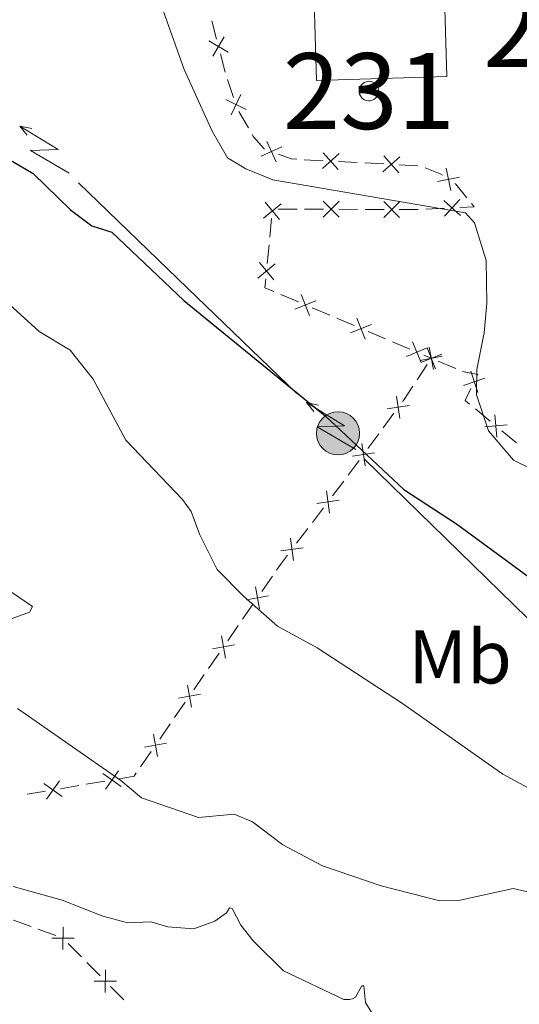
# Model space of a CAD drawing. Units: metres. Extents: x 641715 to 648639, y 725465 to 730235.
# Drawn here: x 645545 to 645611, y 725672 to 725802 of the extents above; entities that cross this region are included whole.
import ezdxf
from ezdxf.enums import TextEntityAlignment as Align

# ---------------------------------------------------------------- set-up
doc = ezdxf.new("R2010")
doc.units = ezdxf.units.M
doc.header["$MEASUREMENT"] = 0
for name, color, linetype, lineweight in [('Centroides', 7, 'Continuous', 5), ('Edificios construcciones cerramientos', 7, 'Continuous', 5), ('Entidades rústicas y varios', 7, 'Continuous', 5), ('Líneas de conducción', 7, 'Continuous', 5), ('Relieve y altimetría', 7, 'Continuous', 5)]:
    doc.layers.add(name, color=color, linetype=linetype, lineweight=lineweight)
doc.styles.add('Style-Arial Narrow', font='txt')

# ---------------------------------------------------------------- blocks, each defined once
blk = doc.blocks.new('5PELE')
at = {"layer": 'Líneas de conducción', "linetype": 'Continuous', "lineweight": 5}
h = blk.add_hatch(color=9, dxfattribs=at)
edge = h.paths.add_edge_path()
edge.add_arc((-0.0002000001259148121, 0), 2.85, 0, 360)
at = {"layer": 'Líneas de conducción', "color": 252, "linetype": 'Continuous', "lineweight": 5}
blk.add_circle((-0.0002000001259148121, 0), 2.85, dxfattribs=at)

msp = doc.modelspace()

# ---------------------------------------------------------------- linework, layer by layer
at = {"layer": 'Edificios construcciones cerramientos', "color": 250, "linetype": 'Continuous', "lineweight": 5}
for p, q in [((645570.2567661435, 725801.9012412354, 506.4950506144185), (645570.8776581008, 725799.4798895738, 506.5344118632448)), ((645571.3743716667, 725797.5428082445, 506.5659008623059), (645571.995263624, 725795.1214565828, 506.6052621111321)), ((645572.2973114378, 725794.1689839172, 506.6002381591157), (645573.1102103707, 725791.805093769, 506.565328388994)), ((645573.7948886924, 725789.9298464023, 506.54), (645575.0692242689, 725787.7790166, 506.54)), ((645582.4420690555, 725783.5977267998, 506.5540415739777), (645584.9383622985, 725783.4631872694, 506.5745149807733)), ((645586.9353968925, 725783.3555556452, 506.5908937062098), (645589.4316901355, 725783.221016115, 506.6113671130054)), ((645590.4302074325, 725783.1672003029, 506.6195564757237), (645592.9265006755, 725783.0326607726, 506.6400298825193)), ((645594.9235352695, 725782.9250291483, 506.6564086079559), (645597.4198285125, 725782.790489618, 506.6768820147515)), ((645600.9446058297, 725777.1891052884, 505.0382632061466), (645598.455998857, 725777.079927692, 504.8263302252539)), ((645581.4894132006, 725777.0779639645, 503.7908571471824), (645578.9937581485, 725777.0872365683, 503.6438201457058)), ((645584.9833302735, 725777.064982319, 503.9967089492495), (645582.4876752214, 725777.0742549228, 503.8496719477729)), ((645589.4755093674, 725777.0482916322, 504.2613755519073), (645586.9798543153, 725777.057564236, 504.1143385504308)), ((645592.9694264405, 725777.0353099869, 504.4672273539745), (645590.4737713884, 725777.0445825907, 504.320190352498)), ((645578.1300733411, 725775.8451612799, 503.4956638066912), (645577.891165518, 725773.3652980758, 503.2878140005823)), ((645577.7956023889, 725772.3733527944, 503.2046740781388), (645577.5566945658, 725769.8934895904, 502.9968242720299)), ((645579.356602909, 725765.8170461687, 502.8394588567216), (645581.6557250349, 725764.8424866532, 502.9589209908782)), ((645583.4950227353, 725764.0628390408, 503.0544906982035), (645585.7941448612, 725763.0882795253, 503.17395283236)), ((645586.7137937115, 725762.698455719, 503.2217376860227), (645589.0129158373, 725761.7238962036, 503.3411998201793)), ((645590.8522135378, 725760.9442485909, 503.4367695275046), (645593.1513356636, 725759.9696890754, 503.5562316616611)), ((645594.0709845137, 725759.5798652691, 503.6040165153238), (645596.3701066396, 725758.6053057536, 503.7234786494803)), ((645598.20940434, 725757.8256581412, 503.8190483568056), (645599.19, 725757.4099999999, 503.87)), ((645598.6523983211, 725756.596858742, 503.6468728407784), (645597.3083941238, 725754.5640055966, 503.0890549427243)), ((645600.1102002896, 725757.0214709889, 503.9177140890953), (645602.4107010141, 725756.0501484605, 504.0369993118335)), ((645594.2670260619, 725750.1723153433, 501.7900515344623), (645592.8319885065, 725748.2262192525, 501.1549316874643)), ((645605.0220468454, 725750.733595615, 505.3167122312324), (645606.9485069332, 725749.140424941, 505.3403497783229)), ((645592.2579734845, 725747.4477808161, 500.9008837486652), (645590.8229359293, 725745.501684725, 500.2657639016672)), ((645608.4896750036, 725747.8658884021, 505.3592598159953), (645610.4161350913, 725746.272717728, 505.3828973630858)), ((645589.6749058852, 725743.9448078526, 499.7576680240688), (645588.2398683301, 725741.9987117616, 499.1225481770709)), ((645587.659589119, 725741.2196820697, 498.8867524090843), (645586.175735337, 725739.2689783846, 498.3938699832528)), ((645584.9886523115, 725737.7084154363, 497.9995640425876), (645583.5047985297, 725735.7577117509, 497.5066816167561)), ((645582.9112570169, 725734.9774302768, 497.3095286464235), (645581.4274032349, 725733.0267265916, 496.816646220592)), ((645578.2257193828, 725728.6775199361, 495.784713167109), (645576.8238107692, 725726.6515733271, 495.3602222049711)), ((645575.7022838786, 725725.03081604, 495.0206294352609), (645574.3003752651, 725723.004869431, 494.596138473123)), ((645573.7396118199, 725722.1944907876, 494.4263420882679), (645572.3377032063, 725720.1685441786, 494.00185112613)), ((645571.2161763154, 725718.5477868915, 493.6622583564198), (645569.8142677022, 725716.5218402825, 493.2377673942819)), ((645569.2535042567, 725715.711461639, 493.0679710094268), (645567.8515956432, 725713.6855150298, 492.643480047289)), ((645566.7300687525, 725712.0647577429, 492.3038872775787), (645565.328160139, 725710.0388111339, 491.8793963154408)), ((645564.7673966938, 725709.2284324903, 491.7095999305857), (645563.3654880803, 725707.2024858813, 491.2851089684478)), ((645562.2439611894, 725705.5817285944, 490.9455161987376), (645560.8420525761, 725703.5557819854, 490.5210252365997)), ((645552.7020032608, 725701.0860382696, 489.153286939825), (645550.2638840252, 725700.6760127163, 488.7825395354072)), ((645556.1153701909, 725701.660074044, 489.6723333060099), (645553.677250955, 725701.2500484907, 489.3015859015921)), ((645548.3133886366, 725700.3479922737, 488.485941611873), (645545.8752694009, 725699.9379667207, 488.1151942074552)), ((645544.0812401425, 725683.3478006655, 484.5338829420939), (645546.4154038988, 725682.4999653997, 484.2460376358099)), ((645547.3490694014, 725682.1608312933, 484.1308995132963), (645549.6832331577, 725681.3129960275, 483.8430542070124)), ((645551.3108948085, 725680.2587187414, 483.625558473744), (645553.0565369879, 725678.48757205, 483.3690964327912)), ((645553.7547938596, 725677.7791133733, 483.2665116164101), (645555.5004360387, 725676.0079666818, 483.0100495754573)), ((645556.896949782, 725674.5910493287, 482.8048799426951), (645558.6425919614, 725672.819902637, 482.5484179017423))]:
    msp.add_line(p, q, dxfattribs=at)
at = {"layer": 'Edificios construcciones cerramientos', "color": 51, "linetype": 'Continuous', "lineweight": 15, "extrusion": (0.1119209362579935, 0.003282740568520439, 0.9937116924146028), "elevation": 75145.31573362289, "flags": 128}
msp.add_lwpolyline([(706554.6369049884, -662336.5693525176), (706587.3809807885, -662336.5693525176), (706587.3761982438, -662353.895566101), (706554.6321224438, -662353.895566101), (706554.6369049884, -662336.5693525176)], dxfattribs=at)
at = {"layer": 'Edificios construcciones cerramientos', "color": 250, "linetype": 'Continuous', "lineweight": 5, "flags": 128}
for points, elevation in [([(645572.4025353712, 725797.7556363291), (645569.846733934, 725799.2682099675)], 506.5501563627753), ([(645571.8809214719, 725799.7898238671), (645570.3683478332, 725797.2340224297)], 506.5501563627753), ([(645574.7683296616, 725790.2085196993), (645572.0995666287, 725791.5114793589)], 506.5513644809453), ([(645574.085427975, 725792.1943810456), (645572.7824683154, 725789.5256180128)], 506.5513644809453), ([(645575.5789584995, 725786.9186846791), (645575.75, 725786.6300000001), (645577.1599999999, 725785.02), (645577.1827799655, 725785.0115133461)], 506.54), ([(645579.4691033124, 725785.2789707482), (645576.7681019225, 725784.0442272557)], 506.54), ([(645577.5012308713, 725786.0120996968), (645578.7359743635, 725783.3110983071)], 506.54), ([(645587.0409043652, 725784.4001970559), (645584.8309307278, 725782.4162574091)], 506.5827043434915), ([(645584.9439477231, 725784.5132140513), (645586.9278873699, 725782.3032404138)], 506.5827043434915), ([(645595.0290427422, 725783.969670559), (645592.8190691047, 725781.9857309123)], 506.6482192452376), ([(645592.9320861001, 725784.0826875544), (645594.9160257468, 725781.8727139167)], 506.6482192452376), ([(645601.1707942926, 725782.45878914), (645601.772782603, 725779.5505920912)], 506.2701748548748), ([(645602.9258869721, 725781.3056847709), (645600.0176899235, 725780.7036964605)], 506.2701748548748), ([(645579.3703847502, 725777.7825871538), (645577.0786829488, 725775.8936448959)], 503.5788037291347), ([(645579.1690049786, 725775.6922651243), (645577.2800627206, 725777.9839669254)], 503.5788037291347), ([(645584.9286018016, 725776.0163727652), (645587.0363898005, 725778.1085557761)], 504.0555237498402), ([(645587.0285873066, 725776.0085702713), (645584.9364042955, 725778.1163582702)], 504.0555237498402), ([(645592.9146979684, 725775.9867004328), (645595.0224859675, 725778.078883444)], 504.5260421545652), ([(645595.0146834734, 725775.978897939), (645592.9225004623, 725778.0866859378)], 504.5260421545652), ([(645603.0359057433, 725776.2310381683), (645600.8458832239, 725778.2369796843)], 505.1230363985037), ([(645600.9379237255, 725776.1389976668), (645602.9438652415, 725778.3290201856)], 505.1230363985037), ([(645578.6058797163, 725769.8470249013), (645576.3141779152, 725767.9580826433)], 502.9136843495864), ([(645578.404499945, 725767.7567028718), (645576.5155576868, 725770.0484046729)], 502.9136843495864), ([(645582.0171274603, 725765.828432851), (645583.1310325211, 725763.075395344)], 503.0067058445409), ([(645583.9505987442, 725765.0088666277), (645581.197561237, 725763.8949615671)], 503.0067058445409), ([(645591.3077895464, 725761.8902761778), (645588.5547520395, 725760.7763711174)], 503.3889846738419), ([(645589.3743182626, 725762.7098424013), (645590.4882233234, 725759.9568048941)], 503.3889846738419), ([(645596.731509065, 725759.5912519514), (645597.8454141256, 725756.8382144445)], 503.771263503143), ([(645598.6649803489, 725758.7716857281), (645595.9119428417, 725757.6577806675)], 503.771263503143), ([(645600.5644398401, 725757.9681408289), (645597.8129744832, 725756.8503580277)], 503.87), ([(645598.629815761, 725758.7849821066), (645599.7475985622, 725756.03351675)], 503.87), ([(645599.4862986156, 725755.9564480782), (645598.8927005031, 725758.8663692595)], 503.87), ([(645600.64446015, 725757.7082077251), (645597.7345389687, 725757.1146096126)], 503.87), ([(645605.344603226, 725752.9060516064), (645604.388994725, 725755.7179570801)], 505.3500136730336), ([(645606.2727517122, 725754.7898085937), (645603.4608462385, 725753.834200093)], 505.3500136730336), ([(645595.0625390166, 725749.4839392977), (645594.6186878108, 725752.4204331436)], 502.0440994732615), ([(645596.3088603369, 725751.1741118236), (645593.3723664908, 725750.7302606178)], 502.0440994732615), ([(645607.5776491628, 725749.9811202674), (645607.8576247855, 725747.0244982673)], 505.3498047971591), ([(645609.1959479742, 725748.6427970787), (645606.2393259741, 725748.3628214563)], 505.3498047971591), ([(645590.47041884, 725743.2564318068), (645590.0265676344, 725746.1929256527)], 500.011715962868), ([(645591.7167401602, 725744.9466043327), (645588.7802463144, 725744.5027531269)], 500.011715962868), ([(645585.7817900262, 725737.0187420079), (645585.3817851061, 725739.9615291331)], 498.1967170129202), ([(645587.0531811288, 725738.6901380306), (645584.1103940036, 725738.2901331105)], 498.1967170129202), ([(645581.0334579241, 725730.776490215), (645580.6334530041, 725733.7192773402)], 496.6194932502594), ([(645582.3048490267, 725732.4478862376), (645579.3620619015, 725732.0478813176)], 496.6194932502594), ([(645576.5285346792, 725724.3817007565), (645575.9966189025, 725727.3035264884)], 495.190425820116), ([(645577.7234896568, 725726.1085715108), (645574.8016639249, 725725.5766557341)], 495.190425820116), ([(645572.0424271161, 725717.898671608), (645571.5105113394, 725720.8204973398)], 493.8320547412749), ([(645573.2373820937, 725719.6255423622), (645570.315556362, 725719.0936265856)], 493.8320547412749), ([(645567.5563195532, 725711.4156424594), (645567.0244037765, 725714.337468191)], 492.4736836624338), ([(645568.7512745308, 725713.1425132137), (645565.8294487989, 725712.610597437)], 492.4736836624338), ([(645563.07021199, 725704.9326133109), (645562.5382962134, 725707.8544390425)], 491.1153125835928), ([(645564.2651669676, 725706.6594840651), (645561.343341236, 725706.1275682882)], 491.1153125835928), ([(645558.3009022612, 725700.9640878097), (645555.8817106099, 725702.6867345388)], 489.820632267777), ([(645556.2299830709, 725700.6158153485), (645557.9526298002, 725703.0350069997)], 489.820632267777), ([(645550.498920707, 725699.6520060394), (645548.0797290558, 725701.3746527687)], 488.6342405736401), ([(645548.4280015165, 725699.3037335782), (645550.1506482458, 725701.7229252295)], 488.6342405736401), ([(645550.6219249002, 725682.451864566), (645550.6003874841, 725679.4820941808)], 483.7281432901252), ([(645552.0960413846, 725680.9562106654), (645549.1262709997, 725680.9777480816)], 483.7281432901252), ([(645556.207979874, 725676.784195153), (645556.1864424576, 725673.8144247681)], 482.9074647590762), ([(645557.6820963584, 725675.2885412527), (645554.7123259732, 725675.3100786686)], 482.9074647590762)]:
    msp.add_lwpolyline(points, dxfattribs=dict(at, elevation=elevation))
at = {"layer": 'Edificios construcciones cerramientos', "color": 1, "linetype": 'Continuous', "lineweight": 5, "elevation": 511.36, "flags": 128}
msp.add_lwpolyline([(645590.96, 725793.9299999999), (645591.22, 725793.9099999999), (645591.47, 725793.8300000001), (645591.69, 725793.71), (645591.8899999999, 725793.54), (645592.05, 725793.3400000001), (645592.1699999999, 725793.1100000001), (645592.24, 725792.8600000001), (645592.25, 725792.6000000001), (645592.22, 725792.3500000001), (645592.1399999999, 725792.1000000001), (645592.01, 725791.8800000001), (645591.8400000001, 725791.69), (645591.6300000001, 725791.54), (645591.3999999999, 725791.4299999999), (645591.1399999999, 725791.3600000001), (645590.8899999999, 725791.3500000001), (645590.6300000001, 725791.3999999999), (645590.3899999999, 725791.49), (645590.1699999999, 725791.6200000001), (645589.99, 725791.8), (645589.8400000001, 725792.01), (645589.74, 725792.25), (645589.6799999999, 725792.5), (645589.6799999999, 725792.76), (645589.73, 725793.01), (645589.8300000001, 725793.25), (645589.97, 725793.46), (645590.1499999999, 725793.6499999999), (645590.3700000001, 725793.79), (645590.6100000001, 725793.8800000001), (645590.96, 725793.9299999999)], dxfattribs=at)
msp.add_lwpolyline([(645590.96, 725793.9299999999), (645591.22, 725793.9099999999), (645591.47, 725793.8300000001), (645591.69, 725793.71), (645591.8899999999, 725793.54), (645592.05, 725793.3400000001), (645592.1699999999, 725793.1100000001), (645592.24, 725792.8600000001), (645592.25, 725792.6000000001), (645592.22, 725792.3500000001), (645592.1399999999, 725792.1000000001), (645592.01, 725791.8800000001), (645591.8400000001, 725791.69), (645591.6300000001, 725791.54), (645591.3999999999, 725791.4299999999), (645591.1399999999, 725791.3600000001), (645590.8899999999, 725791.3500000001), (645590.6300000001, 725791.3999999999), (645590.3899999999, 725791.49), (645590.1699999999, 725791.6200000001), (645589.99, 725791.8), (645589.8400000001, 725792.01), (645589.74, 725792.25), (645589.6799999999, 725792.5), (645589.6799999999, 725792.76), (645589.73, 725793.01), (645589.8300000001, 725793.25), (645589.97, 725793.46), (645590.1499999999, 725793.6499999999), (645590.3700000001, 725793.79), (645590.6100000001, 725793.8800000001)], close=True, dxfattribs=at)
at = {"layer": 'Edificios construcciones cerramientos', "color": 250, "linetype": 'Continuous', "lineweight": 5, "extrusion": (-0.009585080656806902, -0.0257283743860963, 0.9996230174321976), "elevation": -24354.82882392262, "flags": 128}
msp.add_lwpolyline([(351582.7352264044, 905169.5241096751), (351584.5206150893, 905169.5241096751), (351585.2026975018, 905169.7372596557)], dxfattribs=at)
at = {"layer": 'Edificios construcciones cerramientos', "color": 250, "linetype": 'Continuous', "lineweight": 5, "extrusion": (-0.1496012035364094, -0.5083155757683695, 0.8480770927997812), "elevation": -465079.1907943907, "flags": 128}
msp.add_lwpolyline([(414419.732064835, 745329.0820135472), (414421.8760155422, 745328.8327094982), (414422.1975918978, 745328.717464841)], dxfattribs=at)
at = {"layer": 'Edificios construcciones cerramientos', "color": 250, "linetype": 'Continuous', "lineweight": 5, "extrusion": (0.137967944575212, -0.1154872276849559, 0.9836806120440387), "elevation": 5751.880230611103, "flags": 128}
msp.add_lwpolyline([(970930.9323880249, -28633.96184894524), (970930.9523398778, -28634.13644943677), (970930.4961517728, -28636.4155045111)], dxfattribs=at)
at = {"layer": 'Edificios construcciones cerramientos', "color": 250, "linetype": 'Continuous', "lineweight": 5, "extrusion": (-0.06957950350656072, -0.2752798678562926, 0.9588428896564872), "elevation": -244228.1895513758, "flags": 128}
msp.add_lwpolyline([(448066.2357044425, 826527.7198336509), (448066.6954609004, 826527.3552436351), (448064.8694959022, 826526.7840242605)], dxfattribs=at)
at = {"layer": 'Edificios construcciones cerramientos', "color": 250, "linetype": 'Continuous', "lineweight": 5, "extrusion": (-0.05330981106074933, -0.4822423578842064, 0.8744143024373218), "elevation": -383975.7546696594, "flags": 128}
msp.add_lwpolyline([(561942.7999368699, 693059.5584962026), (561942.4334106436, 693059.493454294), (561940.3213545531, 693059.2355231217)], dxfattribs=at)
at = {"layer": 'Edificios construcciones cerramientos', "color": 250, "linetype": 'Continuous', "lineweight": 5, "extrusion": (-0.08352238504551762, -0.0752373024781525, 0.9936615920483791), "elevation": -108025.3376477995, "flags": 128}
msp.add_lwpolyline([(-107161.8703407168, 959352.0242056989), (-107161.0563914714, 959351.1297842835), (-107159.8881452733, 959351.6784228375)], dxfattribs=at)
at = {"layer": 'Edificios construcciones cerramientos', "color": 250, "linetype": 'Continuous', "lineweight": 5, "extrusion": (-0.4778626198286292, 0.2180823610079628, 0.8509332526042871), "elevation": -149806.2006312919, "flags": 128}
msp.add_lwpolyline([(-928289.5488208462, 243642.8399090103), (-928290.0320315326, 243645.1989959104), (-928289.9401537189, 243645.1957924054)], dxfattribs=at)
at = {"layer": 'Edificios construcciones cerramientos', "color": 250, "linetype": 'Continuous', "lineweight": 5, "extrusion": (-0.5572096606730843, 0.143991244176868, 0.8177920980622053), "elevation": -254819.3322497866, "flags": 128}
msp.add_lwpolyline([(-864197.0371289635, 362966.305811883), (-864195.0296590042, 362965.4614744927), (-864194.740555886, 362965.3192492428)], dxfattribs=at)
at = {"layer": 'Edificios construcciones cerramientos', "color": 250, "linetype": 'Continuous', "lineweight": 5, "extrusion": (-0.02070354232682661, -0.0102018559686086, 0.9997336072524107), "elevation": -20265.13325408932, "flags": 128}
msp.add_lwpolyline([(-365644.728620201, 899675.832795627), (-365643.6732420438, 899674.4589123358), (-365642.9730495837, 899674.7733413125)], dxfattribs=at)
at = {"layer": 'Edificios construcciones cerramientos', "color": 250, "linetype": 'Continuous', "lineweight": 5, "extrusion": (-0.5224130932091874, 0.1871940363163291, 0.8318911904878005), "elevation": -200993.9984558311, "flags": 128}
msp.add_lwpolyline([(-900964.9549891572, 302198.306701401), (-900963.4740863245, 302197.7438640356), (-900962.6022588906, 302197.4636701578)], dxfattribs=at)
at = {"layer": 'Edificios construcciones cerramientos', "color": 250, "linetype": 'Continuous', "lineweight": 5, "extrusion": (-0.1301828649572928, -0.1162282482434834, 0.9846539574803742), "elevation": -167905.2194865277, "flags": 128}
msp.add_lwpolyline([(-111402.2930291489, 950152.7026143773), (-111402.1688945143, 950152.1798673004), (-111403.2035714837, 950150.5120248806)], dxfattribs=at)
at = {"layer": 'Edificios construcciones cerramientos', "color": 1, "linetype": 'Continuous', "lineweight": 15}
msp.add_3dface([(645584.03, 725794.05, 511.57), (645583.0700000001, 725826.78, 511.57), (645600.28, 725827.28, 509.63), (645601.24, 725794.55, 509.63)], dxfattribs=at)
at = {"layer": 'Líneas de conducción', "color": 6, "linetype": 'Continuous', "lineweight": 5}
for p, q in [((645567.045396473, 725766.6567932316, 500.4280232410882), (645552.6514859693, 725780.5373068291, 500.8110149831861)), ((645581.4393069765, 725752.7762796339, 500.0450314989903), (645567.045396473, 725766.6567932316, 500.4280232410882)), ((645604.6544710151, 725730.194519208, 497.5385984266827), (645590.400926227, 725744.0958347181, 499.4332984186086)), ((645618.9080158032, 725716.293203698, 495.6438984347569), (645604.6544710151, 725730.194519208, 497.5385984266827))]:
    msp.add_line(p, q, dxfattribs=at)
at = {"layer": 'Líneas de conducción', "color": 6, "linetype": 'Continuous', "lineweight": 5, "extrusion": (-0.978940809506136, 0.2024706726632687, 0.02608674365946779), "elevation": -484986.3928817915, "flags": 128}
msp.add_lwpolyline([(-841493.80071583, 13220.04541560439), (-841493.80071583, 13157.12400237747)], dxfattribs=at)
at = {"layer": 'Líneas de conducción', "color": 6, "linetype": 'Continuous', "lineweight": 5, "extrusion": (-0.2372061875584922, 0.9696427442004139, 0.05938158976868423), "elevation": 550653.7666318489, "flags": 128}
msp.add_lwpolyline([(-799525.0844157354, -32191.67220265571), (-799520.8391242474, -32260.66895733625), (-799524.3937405758, -32248.69783258715), (-799520.2368419047, -32318.89174894679)], dxfattribs=at)
at = {"layer": 'Líneas de conducción', "color": 6, "linetype": 'Continuous', "lineweight": 5, "extrusion": (-0.6300987390999653, 0.7764224610963955, 0.01198919887441366), "elevation": 156766.3025825478, "flags": 128}
msp.add_lwpolyline([(-958602.5951234791, -1315.766246669964), (-958602.5951234791, -1442.770423979518)], dxfattribs=at)
at = {"layer": 'Líneas de conducción', "color": 6, "linetype": 'Continuous', "lineweight": 5, "extrusion": (-0.9789408095061359, 0.2024706726632687, 0.02608674365946774), "elevation": -485030.7847144149, "flags": 128}
msp.add_lwpolyline([(-841465.7723040357, 13220.19815261859), (-841465.7723040357, 13157.27673939167)], dxfattribs=at)
at = {"layer": 'Líneas de conducción', "color": 6, "linetype": 'Continuous', "lineweight": 5, "extrusion": (-0.2372061875584944, 0.9696427442004133, 0.05938158976868427), "elevation": 550609.414089551, "flags": 128}
msp.add_lwpolyline([(-799553.1279714352, -32190.04095293245), (-799548.8826799472, -32259.037707613), (-799552.4372962753, -32247.06658286387), (-799548.280397604, -32317.26049922353)], dxfattribs=at)
at = {"layer": 'Líneas de conducción', "color": 6, "linetype": 'Continuous', "lineweight": 5, "extrusion": (-0.6300987390999653, 0.7764224610963953, 0.01198919887441365), "elevation": 156714.1928697739, "flags": 128}
msp.add_lwpolyline([(-958608.973442826, -1316.146873640046), (-958608.9734428262, -1443.151050949598)], dxfattribs=at)
at = {"layer": 'Relieve y altimetría', "color": 30, "linetype": 'Continuous', "lineweight": 5, "flags": 128}
for points, elevation in [([(645563.1599999999, 725805.1300000001), (645566.5800000001, 725795.49), (645570.31, 725787.3500000001), (645572.3, 725783.8300000001), (645574.71, 725782.3700000001), (645578.28, 725780.9299999999), (645603.72, 725776.5700000001), (645604.9099999999, 725775.26), (645606.4199999999, 725770.29), (645606.51, 725764.7), (645606.1799999999, 725760.76), (645605.21, 725755.9199999999), (645605.1499999999, 725752.6000000001), (645606.75, 725747.8600000001), (645610.02, 725744), (645614.4099999999, 725741.8300000001)], 505), ([(645489.23, 725802.2), (645504.1200000001, 725791.25), (645508.48, 725788.6000000001), (645510.49, 725788.19), (645511.7, 725788.26), (645512.48, 725788.1100000001), (645513.26, 725787.6200000001), (645518.22, 725782.55), (645521.9299999999, 725779.3900000001), (645543.0900000001, 725764.9299999999), (645547.48, 725760.95), (645551.56, 725758.47), (645554.6100000001, 725754.6400000001), (645558.8899999999, 725746.6200000001), (645566.3800000001, 725738.81), (645567.52, 725737.22), (645568.6699999999, 725734.1400000001), (645570.97, 725729.5700000001), (645574.45, 725725.99), (645578.8999999999, 725722.0800000001), (645584.1399999999, 725719.24), (645595.3999999999, 725711.8900000001), (645608.6300000001, 725702.5700000001), (645614.1000000001, 725699.6599999999)], 495), ([(645542.99, 725727.1699999999), (645546.5900000001, 725724.6799999999), (645546.21, 725723.95), (645541.0900000001, 725722.1000000001)], 490), ([(645544.6200000001, 725711.25), (645558.25, 725701.75), (645560.95, 725699.47), (645568.47, 725696.8700000001), (645573.1699999999, 725697.3300000001), (645575.6200000001, 725696.3200000001), (645579.6000000001, 725693.28), (645584.8500000001, 725690.52), (645592.5900000001, 725687.8900000001), (645600.3300000001, 725685.8999999999), (645602.99, 725686), (645609.97, 725687.51), (645621.06, 725684.95)], 490), ([(645544.06, 725687.77), (645550.5, 725686), (645555.8899999999, 725683.8800000001), (645559.1499999999, 725682.97), (645562.22, 725683.1200000001), (645564.45, 725682.47), (645567.8899999999, 725682.19), (645570.6399999999, 725683.23), (645572.1699999999, 725684.3), (645572.5800000001, 725684.95), (645572.94, 725684.8700000001), (645574.0800000001, 725682.7), (645575.69, 725680.6200000001), (645579.69, 725676.6699999999)], 485), ([(645579.69, 725676.6699999999), (645587.6699999999, 725672.8800000001), (645588.4199999999, 725672.8700000001), (645588.81, 725672.99), (645589.19, 725673.21), (645590.05, 725674.69), (645590.28, 725674.7), (645590.5, 725672.49), (645591.4099999999, 725671.03)], 485)]:
    msp.add_lwpolyline(points, dxfattribs=dict(at, elevation=elevation))
at = {"layer": 'Relieve y altimetría', "color": 30, "linetype": 'Continuous', "lineweight": 25, "elevation": 500, "flags": 128}
msp.add_lwpolyline([(645538.3500000001, 725788.1000000001), (645541.1699999999, 725784.99), (645546.69, 725781.78), (645551.6000000001, 725777), (645554.3999999999, 725774.8900000001), (645557.0700000001, 725774.04), (645566.55, 725765.05), (645585.1799999999, 725749.8300000001), (645595.56, 725740.1300000001), (645602.5, 725735.5800000001), (645612.77, 725728.0800000001)], dxfattribs=at)

# ---------------------------------------------------------------- block references
at = {"layer": 'Líneas de conducción', "color": 252, "linetype": 'Continuous', "lineweight": 5}
msp.add_blockref('5PELE', (645586.8899999999, 725747.52, 499.9), dxfattribs=at)

# ---------------------------------------------------------------- texts
at = {"layer": 'Centroides', "color": 1, "linetype": 'Continuous', "lineweight": 5, "style": 'Style-Arial Narrow'}
for p in [(645617.3682802124, 725800.8000099999, 505.4), (645590.9782802125, 725792.64001, 505.25)]:
    msp.add_text('231', height=10.00002, dxfattribs=at).set_placement(p, align=Align.MIDDLE_CENTER)
at = {"layer": 'Entidades rústicas y varios', "color": 92, "linetype": 'Continuous', "lineweight": 5, "style": 'Style-Arial Narrow'}
msp.add_text('Mb', height=7.000020000000001, dxfattribs=at).set_placement((645602.9798759681, 725718.0500099999, 497.02), align=Align.MIDDLE_CENTER)

doc.saveas('drawing.dxf')
